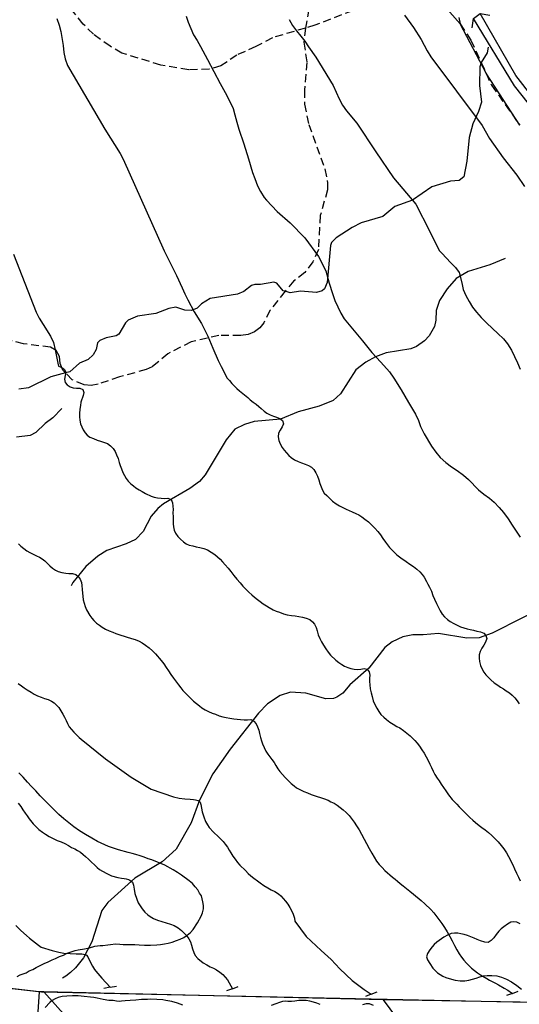
# Model space of a CAD drawing. Extents: x 357573 to 361022, y 6299222 to 6303607.
# Drawn here: x 358234 to 358313, y 6300936 to 6301092 of the extents above; entities that cross this region are included whole.
import ezdxf

# ---------------------------------------------------------------- set-up
doc = ezdxf.new("R2010")
doc.units = 0
doc.header["$MEASUREMENT"] = 0
doc.linetypes.add('HIDDEN', pattern=[0.375, 0.25, -0.125])
for name, color, linetype in [('ACEQUIA', 172, 'CONTINUOUS'), ('AREA_DE_ARBOLES', 85, 'CONTINUOUS'), ('CANAL', 143, 'CONTINUOUS'), ('CURVA_INDICE', 243, 'CONTINUOUS'), ('LIMITE_PREDIAL', 200, 'CONTINUOUS'), ('MATORRALES', 82, 'CONTINUOUS'), ('PUENTE', 6, 'CONTINUOUS'), ('QUEBRADA', 5, 'CONTINUOUS'), ('SENDERO', 236, 'CONTINUOUS'), ('TERM_DE_QUEBRADA', 5, 'CONTINUOUS'), ('TERRENO_CULTIVO', 72, 'CONTINUOUS')]:
    doc.layers.add(name, color=color, linetype=linetype)

msp = doc.modelspace()

# ---------------------------------------------------------------- linework, layer by layer
at = {"layer": 'ACEQUIA', "color": 172, "linetype": 'Continuous', "elevation": 500}
msp.add_lwpolyline([(358307.79, 6301087.83), (358307.62, 6301086.9), (358306.65, 6301085.4), (358306.47, 6301084.69), (358306.39, 6301081.73), (358306.73, 6301079.11), (358306.26, 6301077.64), (358305.34, 6301075.68), (358304.74, 6301073.54), (358304.39, 6301069.79), (358303.92, 6301067.28), (358303.19, 6301066.71), (358301.83, 6301066.61), (358298.87, 6301065.71), (358295.79, 6301063.59), (358292.99, 6301062.63), (358291.08, 6301061.02), (358287.64, 6301060), (358286.21, 6301059.29), (358283.68, 6301057.66), (358282.95, 6301056.91), (358282.79, 6301056.41), (358282.27, 6301050.59), (358281.88, 6301049.6), (358281.5, 6301049.28), (358280.57, 6301048.99), (358278.03, 6301049.23), (358276.41, 6301048.95), (358275.61, 6301049.19), (358275.33, 6301049.27), (358274.29, 6301050.49), (358273.81, 6301050.63), (358271.74, 6301050.26), (358270.81, 6301050.27), (358270.31, 6301050.13), (358269.09, 6301049.15), (358268.1, 6301048.76), (358263.73, 6301048.07), (358262.37, 6301047.23), (358261.69, 6301046.53), (358260.8, 6301046.14), (358259.74, 6301046.22), (358258.31, 6301046.69), (358257.2, 6301046.48), (358255.16, 6301045.68), (358252.25, 6301045.27), (358250.75, 6301044.63), (358250.34, 6301044.22), (358249.31, 6301042.41), (358248.89, 6301042.13), (358247.31, 6301041.81), (358246.27, 6301041.41), (358245.91, 6301041.01), (358245.73, 6301039.99), (358245.24, 6301039.12), (358244.42, 6301038.42), (358243.06, 6301037.82), (358241.56, 6301036.46), (358240.84, 6301036.28), (358238.55, 6301035.63), (358234.99, 6301033.93), (358233.47, 6301033.69)], dxfattribs=at)
at = {"layer": 'AREA_DE_ARBOLES', "color": 85, "linetype": 'Continuous', "elevation": 500}
for points in [[(358233.2, 6300940.78), (358233.68, 6300941.02), (358234.16, 6300941.18), (358234.6, 6300941.38), (358235.12, 6300941.66), (358235.68, 6300941.9), (358236.2, 6300942.18), (358237.48, 6300942.82), (358238.08, 6300943.1), (358238.72, 6300943.42), (358239.24, 6300943.62), (358239.88, 6300943.94), (358240.52, 6300944.18), (358241.12, 6300944.46), (358241.76, 6300944.7), (358242.36, 6300944.9), (358242.88, 6300945.02), (358243.84, 6300945.18), (358244.64, 6300945.34), (358245.52, 6300945.58), (358246.36, 6300945.7), (358246.76, 6300945.7), (358247.56, 6300945.78), (358247.96, 6300945.86), (358248.76, 6300945.94), (358249.44, 6300945.9), (358250, 6300945.82), (358251.84, 6300945.82), (358252.52, 6300945.78), (358253.36, 6300945.74), (358254.32, 6300945.74), (358255.32, 6300945.78), (358255.88, 6300945.86), (358256.52, 6300945.94), (358257.12, 6300946.06), (358257.76, 6300946.22), (358258.4, 6300946.46), (358259, 6300946.66), (358259.6, 6300946.94), (358260.12, 6300947.3), (358260.64, 6300947.74), (358261.04, 6300948.22), (358261.76, 6300949.26), (358262.32, 6300950.3), (358262.56, 6300950.86), (358262.68, 6300951.46), (358262.68, 6300952.02), (358262.6, 6300952.58), (358262.36, 6300953.54), (358262.08, 6300953.98), (358261.8, 6300954.5), (358261.4, 6300954.98), (358260.96, 6300955.5), (358260.44, 6300955.94), (358259.24, 6300956.82), (358258.6, 6300957.22), (358257.92, 6300957.66), (358256.56, 6300958.38), (358254.52, 6300959.22), (358253.92, 6300959.42), (358253.28, 6300959.66), (358252.68, 6300959.86), (358252, 6300960.06), (358251.4, 6300960.26), (358250.76, 6300960.42), (358249.24, 6300960.82), (358248.44, 6300961.06), (358247.68, 6300961.34), (358245.92, 6300962.14), (358245, 6300962.66), (358244.04, 6300963.22), (358243.04, 6300963.82), (358242.16, 6300964.46), (358240.56, 6300965.74), (358239.8, 6300966.42), (358236.84, 6300969.38), (358236.16, 6300970.14), (358235.48, 6300970.82), (358234.84, 6300971.54), (358234.16, 6300972.3), (358233.44, 6300973.02)], [(358312.83, 6300949.12), (358312.33, 6300949.38), (358311.83, 6300949.44), (358311.83, 6300949.44), (358311.35, 6300949.36), (358310.81, 6300949.06), (358310.23, 6300948.64), (358309.81, 6300948.3), (358309.45, 6300947.94), (358309.03, 6300947.4), (358308.65, 6300946.9), (358308.25, 6300946.46), (358307.77, 6300946.18), (358307.23, 6300946.2), (358306.53, 6300946.42), (358306.05, 6300946.62), (358305.55, 6300946.84), (358305.03, 6300947.04), (358304.47, 6300947.24), (358303.95, 6300947.4), (358303.45, 6300947.54), (358302.97, 6300947.66), (358302.45, 6300947.66), (358301.91, 6300947.56), (358301.31, 6300947.32), (358300.73, 6300946.98), (358299.65, 6300946.22), (358299.23, 6300945.84), (358298.89, 6300945.46), (358298.51, 6300945), (358298.17, 6300944.42), (358298.01, 6300943.9), (358298.17, 6300943.42), (358298.51, 6300942.84), (358299.03, 6300942.08), (358299.73, 6300941.38), (358300.15, 6300941.08), (358300.59, 6300940.84), (358301.09, 6300940.62), (358301.57, 6300940.46), (358302.53, 6300940.22), (358303.35, 6300940.12), (358304.07, 6300940.12), (358304.69, 6300940.22), (358305.29, 6300940.34), (358305.89, 6300940.54), (358306.45, 6300940.74), (358307.01, 6300940.86), (358307.63, 6300940.92), (358308.35, 6300940.96), (358309.13, 6300940.9), (358309.89, 6300940.7), (358310.67, 6300940.36), (358311.47, 6300939.92), (358312.29, 6300939.38), (358313.03, 6300938.8)], [(358259.45, 6300936.22), (358258.57, 6300936.54), (358257.67, 6300936.8), (358256.75, 6300937), (358256.27, 6300937.08), (358255.31, 6300937.16), (358254.33, 6300937.18), (358253.83, 6300937.16), (358252.89, 6300937.14), (358251.97, 6300937.06), (358251.09, 6300936.98), (358250.31, 6300936.92), (358249.73, 6300936.9), (358249.33, 6300936.82), (358248.91, 6300936.88), (358248.37, 6300936.98), (358247.71, 6300937), (358246.83, 6300937.12), (358245.87, 6300937.36), (358245.33, 6300937.46), (358244.81, 6300937.5), (358243.81, 6300937.62), (358242.87, 6300937.72), (358241.97, 6300937.74), (358241.07, 6300937.68), (358240.31, 6300937.6), (358239.69, 6300937.46), (358239.19, 6300937.24), (358238.73, 6300936.98), (358238.35, 6300936.68), (358237.61, 6300935.86)], [(358281.15, 6300936.36), (358280.63, 6300936.56), (358280.09, 6300936.74), (358279.55, 6300936.88), (358278.95, 6300936.96), (358278.39, 6300937), (358277.77, 6300936.98), (358277.15, 6300936.88), (358276.61, 6300936.82), (358276.07, 6300936.8), (358275.69, 6300936.86), (358275.23, 6300936.8), (358274.71, 6300936.64), (358274.15, 6300936.44), (358273.41, 6300936.18)], [(358289.63, 6300936.2), (358288.97, 6300936.46), (358288.47, 6300936.48), (358287.87, 6300936.28)]]:
    msp.add_lwpolyline(points, dxfattribs=at)
at = {"layer": 'CANAL', "color": 143, "linetype": 'Continuous', "elevation": 500}
for points in [[(358315.15, 6301077.64), (358311.95, 6301081.7), (358305.44, 6301092.36)], [(358314.89, 6301079.82), (358312.16, 6301083.31), (358306.51, 6301093.15)]]:
    msp.add_lwpolyline(points, dxfattribs=at)
at = {"layer": 'CURVA_INDICE', "color": 243, "linetype": 'Continuous'}
for p, q in [((358247.92, 6300939.08, 805), (358246.94, 6300938.9, 805)), ((358247.92, 6300939.08, 805), (358248.9, 6300939.26, 805)), ((358267.27, 6300938.85, 810), (358266.33, 6300938.49, 810)), ((358267.27, 6300938.85, 810), (358268.2, 6300939.22, 810)), ((358289.27, 6300937.97, 815), (358290.2, 6300938.34, 815)), ((358311.61, 6300938.11, 820), (358310.67, 6300937.75, 820)), ((358311.61, 6300938.11, 820), (358312.54, 6300938.48, 820)), ((358289.27, 6300937.97, 815), (358288.33, 6300937.61, 815))]:
    msp.add_line(p, q, dxfattribs=at)
for points, elevation in [([(358239.47, 6301092.36), (358239.84, 6301091.28), (358240.11, 6301090.3), (358240.47, 6301088.06), (358240.61, 6301086.98), (358240.82, 6301085.98), (358241.17, 6301084.91), (358247.06, 6301074.83), (358249.49, 6301071), (358250, 6301070.11), (358256.47, 6301055.57), (358257.49, 6301053.61), (358258.42, 6301051.69), (358259.3, 6301049.71), (358259.73, 6301048.77), (358260.24, 6301047.82), (358261.22, 6301045.94), (358262.36, 6301044.08), (358263.41, 6301042.11), (358264.16, 6301040.2), (358265.01, 6301038.23), (358265.49, 6301037.31), (358266.43, 6301035.45), (358266.84, 6301035.06), (358267.16, 6301034.62), (358267.96, 6301033.82), (358268.38, 6301033.44), (358269.7, 6301032.36), (358270.1, 6301032.04), (358270.58, 6301031.64), (358271.02, 6301031.32), (358271.44, 6301030.98), (358271.82, 6301030.64), (358272.32, 6301030.22), (358272.72, 6301029.9), (358273.26, 6301029.64), (358273.76, 6301029.42), (358274.24, 6301029.26), (358274.76, 6301029.06), (358275.2, 6301028.74), (358275.36, 6301028.22), (358275.14, 6301027.72), (358274.82, 6301027.24), (358274.58, 6301026.72), (358274.54, 6301026.16), (358274.64, 6301025.58), (358274.82, 6301025.08), (358275.16, 6301024.5), (358275.46, 6301024.04), (358275.82, 6301023.64), (358276.2, 6301023.22), (358276.58, 6301022.88), (358277.1, 6301022.52), (358277.66, 6301022.28), (358278.2, 6301022.06), (358278.78, 6301021.84), (358279.32, 6301021.62), (358279.8, 6301021.38), (358280.18, 6301021), (358280.5, 6301020.48), (358280.74, 6301019.92), (358280.96, 6301019.34), (358281.12, 6301018.78), (358281.32, 6301018.26), (358281.56, 6301017.7), (358281.82, 6301017.24), (358282.24, 6301016.86), (358282.68, 6301016.42), (358283.14, 6301016), (358283.68, 6301015.58), (358284.22, 6301015.24), (358284.84, 6301014.94), (358285.3, 6301014.72), (358285.78, 6301014.52), (358286.24, 6301014.3), (358286.82, 6301014.04), (358287.3, 6301013.8), (358287.76, 6301013.5), (358288.26, 6301013.16), (358288.8, 6301012.7), (358289.8, 6301011.7), (358290.28, 6301011.18), (358290.7, 6301010.64), (358291.08, 6301010.06), (358291.52, 6301009.5), (358291.82, 6301009.08), (358292.16, 6301008.66), (358292.52, 6301008.26), (358292.92, 6301007.86), (358293.32, 6301007.5), (358293.92, 6301007.02), (358294.76, 6301006.42), (358295.38, 6301006.04), (358295.92, 6301005.66), (358296.46, 6301005.24), (358296.96, 6301004.78), (358297.3, 6301004.4), (358297.62, 6301003.96), (358298, 6301003.3), (358298.22, 6301002.84), (358298.48, 6301002.38), (358298.78, 6301001.76), (358299.02, 6301001.08), (358299.28, 6301000.46), (358299.58, 6300999.8), (358299.88, 6300999.18), (358300.16, 6300998.62), (358300.46, 6300998.12), (358300.84, 6300997.66), (358301.32, 6300997.26), (358301.76, 6300996.94), (358302.32, 6300996.62), (358302.86, 6300996.36), (358303.38, 6300996.12), (358304.42, 6300995.8), (358304.94, 6300995.68), (358305.44, 6300995.58), (358305.98, 6300995.44), (358306.54, 6300995.32), (358307.06, 6300995.12), (358307.4, 6300994.74), (358307.54, 6300994.24), (358307.36, 6300993.7), (358307.08, 6300993.22), (358306.74, 6300992.72), (358306.5, 6300992.2), (358306.36, 6300991.66), (358306.34, 6300991.16), (358306.38, 6300990.6), (358306.54, 6300990), (358306.74, 6300989.52), (358307.08, 6300988.94), (358307.4, 6300988.5), (358308.2, 6300987.7), (358308.72, 6300987.26), (358309.3, 6300986.88), (358309.74, 6300986.56), (358310.18, 6300986.28), (358310.64, 6300985.98), (358311.12, 6300985.66), (358311.58, 6300985.28), (358312, 6300984.86), (358312.36, 6300984.42), (358312.7, 6300983.92)], 830), ([(358259.94, 6301092.74), (358260.28, 6301091.78), (358261.12, 6301089.75), (358261.68, 6301088.85), (358262.2, 6301087.9), (358263.33, 6301085.86), (358264.31, 6301083.96), (358265.33, 6301082.04), (358266.39, 6301080.15), (358267.37, 6301078.1), (358267.66, 6301077.13), (358267.95, 6301075.95), (358268.31, 6301074.84), (358269.08, 6301072.5), (358269.83, 6301070.15), (358270.46, 6301068.01), (358270.81, 6301067.02), (358271.26, 6301065.88), (358271.71, 6301064.98), (358272.32, 6301064.03), (358272.66, 6301063.59), (358274.38, 6301061.79), (358276.42, 6301060.04), (358278.75, 6301057.67), (358280.91, 6301054.72), (358282.09, 6301052.44), (358282.58, 6301050.47), (358283.1, 6301048.82), (358283.5, 6301047.75), (358284.42, 6301045.75), (358284.99, 6301044.82), (358285.74, 6301043.88), (358287.1, 6301042.31), (358287.85, 6301041.37), (358289.37, 6301039.52), (358290.77, 6301037.99), (358292.16, 6301036.43), (358292.83, 6301035.44), (358293.97, 6301033.58), (358295.15, 6301031.58), (358296.26, 6301029.77), (358296.73, 6301028.75), (358297.08, 6301027.79), (358297.65, 6301026.66), (358298.79, 6301024.68), (358299.46, 6301023.72), (358300.15, 6301022.88), (358301.06, 6301022.12), (358301.97, 6301021.43), (358302.87, 6301020.82), (358303.86, 6301020.09), (358304.63, 6301019.39), (358306.26, 6301017.78), (358307.1, 6301017.07), (358307.96, 6301016.48), (358308.74, 6301015.84), (358309.53, 6301014.97), (358310.18, 6301014.17), (358310.92, 6301013.17), (358311.56, 6301012.2), (358312.86, 6301010.29)], 835), ([(358294.51, 6301092.85), (358295.94, 6301090.92), (358297.14, 6301089.05), (358298.13, 6301087.23), (358298.7, 6301086.27), (358306.8, 6301075.41), (358307.96, 6301073.38), (358310.12, 6301070.33), (358312.28, 6301067.54), (358313.54, 6301065.77)], 845), ([(358276.27, 6301092.19), (358276.81, 6301091.25), (358277.42, 6301090.39), (358278.11, 6301089.55), (358278.74, 6301088.75), (358279.32, 6301087.88), (358280.5, 6301086.21), (358283.25, 6301081.73), (358283.68, 6301080.68), (358284.17, 6301079.63), (358284.7, 6301078.63), (358285.35, 6301077.73), (358286.95, 6301075.77), (358289.97, 6301071.23), (358292.79, 6301067.15), (358296.34, 6301062.98), (358298.5, 6301058.77), (358300.01, 6301055.66), (358300.43, 6301055.21), (358301.84, 6301053.68), (358302.59, 6301052.95), (358303.19, 6301052.14), (358303.62, 6301050.53), (358303.82, 6301049.47), (358304.22, 6301048.52), (358304.74, 6301047.55), (358305.3, 6301046.67), (358305.92, 6301045.87), (358306.68, 6301045.02), (358307.56, 6301044.12), (358309.31, 6301042.51), (358310.19, 6301041.66), (358310.84, 6301040.87), (358311.48, 6301039.9), (358312.4, 6301037.86), (358312.81, 6301036.89)], 840), ([(358232.62, 6301055.05), (358236.19, 6301045.88), (358236.68, 6301044.92), (358237.3, 6301043.95), (358238.5, 6301042.07), (358238.96, 6301041.11), (358239.22, 6301039.95), (358239.64, 6301037.81), (358239.75, 6301037.32), (358240.27, 6301037.12), (358240.69, 6301036.82), (358240.91, 6301036.36), (358240.79, 6301035.84), (358240.67, 6301035.28), (358240.79, 6301034.76), (358241.13, 6301034.38), (358241.59, 6301034.08), (358242.07, 6301033.92), (358242.59, 6301033.84), (358243.11, 6301033.88), (358243.61, 6301033.66), (358243.77, 6301033.18), (358243.63, 6301032.68), (358243.29, 6301031.66), (358243.21, 6301031.1), (358243.11, 6301030.52), (358243.07, 6301029.88), (358243.05, 6301029.34), (358243.13, 6301028.78), (358243.25, 6301028.22), (358243.41, 6301027.74), (358243.63, 6301027.28), (358243.95, 6301026.8), (358244.29, 6301026.42), (358244.71, 6301026.12), (358245.27, 6301025.88), (358245.85, 6301025.66), (358246.41, 6301025.5), (358246.89, 6301025.34), (358247.49, 6301025.1), (358247.99, 6301024.76), (358248.41, 6301024.34), (358248.73, 6301023.86), (358248.95, 6301023.32), (358249.17, 6301022.74), (358249.35, 6301022.12), (358249.51, 6301021.64), (358249.71, 6301021.08), (358249.93, 6301020.54), (358250.19, 6301020.04), (358250.45, 6301019.58), (358250.75, 6301019.16), (358251.17, 6301018.74), (358251.59, 6301018.4), (358252.01, 6301018.1), (358252.53, 6301017.78), (358252.97, 6301017.5), (358253.49, 6301017.22), (358254.41, 6301016.78), (358254.91, 6301016.64), (358255.43, 6301016.52), (358255.97, 6301016.46), (358256.53, 6301016.42), (358257.07, 6301016.44), (358257.57, 6301016.26), (358257.79, 6301015.72), (358257.85, 6301015.18), (358257.87, 6301014.64), (358257.85, 6301014.14), (358257.87, 6301013.52), (358257.87, 6301012.96), (358257.89, 6301012.42), (358257.95, 6301011.92), (358258.05, 6301011.42), (358258.27, 6301010.92), (358258.61, 6301010.42), (358259.05, 6301009.98), (358259.51, 6301009.56), (358259.95, 6301009.24), (358260.41, 6301009.02), (358261.01, 6301008.9), (358261.55, 6301008.76), (358262.13, 6301008.66), (358262.75, 6301008.48), (358263.33, 6301008.26), (358263.89, 6301007.94), (358264.47, 6301007.52), (358264.89, 6301007.18), (358265.33, 6301006.82), (358265.73, 6301006.38), (358266.15, 6301005.92), (358266.59, 6301005.4), (358267.05, 6301004.86), (358267.51, 6301004.24), (358267.99, 6301003.64), (358268.49, 6301003.06), (358268.95, 6301002.52), (358269.87, 6301001.6), (358270.33, 6301001.18), (358270.75, 6301000.8), (358271.23, 6301000.44), (358271.69, 6301000.1), (358272.17, 6300999.74), (358272.65, 6300999.42), (358273.11, 6300999.16), (358273.71, 6300998.8), (358274.21, 6300998.58), (358274.75, 6300998.4), (358275.35, 6300998.16), (358275.97, 6300998.02), (358276.61, 6300997.9), (358277.19, 6300997.84), (358278.35, 6300997.64), (358278.97, 6300997.46), (358279.51, 6300997.24), (358279.97, 6300996.9), (358280.29, 6300996.5), (358280.53, 6300995.98), (358280.69, 6300995.46), (358280.87, 6300994.84), (358281.11, 6300994.28), (358281.39, 6300993.72), (358281.71, 6300993.2), (358282.09, 6300992.62), (358282.45, 6300992.1), (358282.83, 6300991.64), (358283.63, 6300990.84), (358284.11, 6300990.44), (358284.59, 6300990.12), (358285.03, 6300989.88), (358285.53, 6300989.66), (358286.01, 6300989.5), (358286.53, 6300989.38), (358287.09, 6300989.34), (358287.63, 6300989.4), (358288.13, 6300989.5), (358288.63, 6300989.4), (358288.95, 6300989), (358289.05, 6300988.46), (358288.99, 6300987.96), (358288.99, 6300987.44), (358289.03, 6300986.92), (358289.09, 6300986.3), (358289.23, 6300985.68), (358289.39, 6300985.08), (358289.57, 6300984.42), (358289.81, 6300983.82), (358290.13, 6300983.22), (358290.45, 6300982.7), (358290.79, 6300982.24), (358291.23, 6300981.8), (358291.69, 6300981.42), (358292.19, 6300981.04), (358292.73, 6300980.7), (358293.33, 6300980.34), (358293.77, 6300980.1), (358294.37, 6300979.7), (358294.91, 6300979.28), (358295.43, 6300978.84), (358296.15, 6300978.12), (358296.55, 6300977.68), (358296.91, 6300977.2), (358297.29, 6300976.66), (358297.63, 6300976.12), (358297.95, 6300975.56), (358298.27, 6300974.96), (358298.53, 6300974.38), (358298.81, 6300973.82), (358299.07, 6300973.28), (358299.31, 6300972.76), (358299.69, 6300972.18), (358299.99, 6300971.76), (358300.35, 6300971.2), (358300.69, 6300970.7), (358301.05, 6300970.14), (358301.49, 6300969.5), (358302.09, 6300968.78), (358302.43, 6300968.4), (358302.81, 6300968.02), (358303.15, 6300967.64), (358304.85, 6300965.94), (358305.33, 6300965.5), (358305.75, 6300965.12), (358306.33, 6300964.66), (358306.79, 6300964.36), (358307.29, 6300963.98), (358307.83, 6300963.56), (358308.33, 6300963.1), (358308.83, 6300962.6), (358309.33, 6300962.06), (358309.81, 6300961.5), (358310.23, 6300960.96), (358310.65, 6300960.34), (358311.01, 6300959.74), (358311.65, 6300958.46), (358311.95, 6300957.8), (358312.27, 6300957.12), (358312.57, 6300956.5), (358312.81, 6300955.9)], 825), ([(358233.4, 6301009.24), (358233.76, 6301008.88), (358234.24, 6301008.48), (358234.74, 6301008.14), (358235.2, 6301007.84), (358235.74, 6301007.58), (358236.24, 6301007.36), (358236.72, 6301007.12), (358237.16, 6301006.84), (358237.56, 6301006.52), (358237.98, 6301006.14), (358238.38, 6301005.74), (358238.8, 6301005.4), (358239.24, 6301005.08), (358239.7, 6301004.86), (358240.28, 6301004.68), (358240.88, 6301004.6), (358241.4, 6301004.56), (358241.96, 6301004.56), (358242.48, 6301004.4), (358242.86, 6301004.06), (358243.18, 6301003.62), (358243.36, 6301003.12), (358243.42, 6301002.62), (358243.48, 6301002), (358243.52, 6301001.44), (358243.58, 6301000.94), (358243.66, 6301000.38), (358243.78, 6300999.86), (358243.96, 6300999.32), (358244.16, 6300998.8), (358244.68, 6300997.88), (358245, 6300997.48), (358245.36, 6300997.08), (358245.78, 6300996.7), (358246.22, 6300996.38), (358246.64, 6300996.04), (358247.2, 6300995.72), (358247.78, 6300995.46), (358248.32, 6300995.24), (358248.84, 6300995.04), (358249.46, 6300994.86), (358251.32, 6300994.24), (358251.88, 6300994.08), (358252.52, 6300993.84), (358252.98, 6300993.58), (358253.54, 6300993.22), (358254.1, 6300992.78), (358254.62, 6300992.3), (358255.1, 6300991.82), (358255.98, 6300990.78), (358256.4, 6300990.24), (358256.78, 6300989.66), (358257.16, 6300989.12), (358257.54, 6300988.54), (358257.96, 6300987.96), (358258.42, 6300987.34), (358258.74, 6300986.9), (358259.1, 6300986.46), (358259.44, 6300986.04), (358259.78, 6300985.66), (358260.62, 6300984.82), (358261.12, 6300984.36), (358261.6, 6300983.96), (358262.04, 6300983.6), (358262.46, 6300983.3), (358262.94, 6300982.98), (358263.5, 6300982.7), (358264.08, 6300982.44), (358264.58, 6300982.26), (358265.2, 6300982.04), (358265.76, 6300981.88), (358266.3, 6300981.74), (358266.88, 6300981.64), (358267.48, 6300981.52), (358268.04, 6300981.48), (358268.54, 6300981.42), (358269.12, 6300981.4), (358269.68, 6300981.4), (358270.2, 6300981.44), (358270.66, 6300981.18), (358271.02, 6300980.78), (358271.26, 6300980.26), (358271.44, 6300979.76), (358271.58, 6300979.22), (358271.74, 6300978.58), (358271.88, 6300978.08), (358272.04, 6300977.6), (358272.32, 6300977), (358272.58, 6300976.42), (358272.86, 6300975.98), (358273.5, 6300975.1), (358273.86, 6300974.66), (358274.16, 6300974.16), (358274.48, 6300973.64), (358274.8, 6300973.2), (358275.18, 6300972.74), (358275.62, 6300972.26), (358276.1, 6300971.78), (358276.58, 6300971.34), (358277.04, 6300970.96), (358277.44, 6300970.64), (358278.06, 6300970.3), (358278.56, 6300970.04), (358279.14, 6300969.82), (358279.76, 6300969.6), (358280.72, 6300969.28), (358281.24, 6300969.12), (358281.72, 6300968.96), (358282.42, 6300968.66), (358282.88, 6300968.44), (358283.38, 6300968.18), (358283.84, 6300967.88), (358284.34, 6300967.54), (358284.82, 6300967.14), (358285.28, 6300966.72), (358285.76, 6300966.24), (358286.56, 6300965.2), (358286.94, 6300964.62), (358287.36, 6300964), (358287.72, 6300963.32), (358288.92, 6300961.04), (358289.34, 6300960.3), (358289.72, 6300959.64), (358290.1, 6300959.02), (358290.52, 6300958.48), (358290.96, 6300958), (358291.4, 6300957.56), (358291.82, 6300957.18), (358292.22, 6300956.86), (358292.6, 6300956.52), (358293.02, 6300956.18), (358293.42, 6300955.86), (358293.86, 6300955.5), (358294.32, 6300955.12), (358294.82, 6300954.7), (358295.36, 6300954.28), (358295.94, 6300953.82), (358297.18, 6300952.82), (358297.74, 6300952.3), (358298.68, 6300951.36), (358299.14, 6300950.86), (358299.98, 6300949.78), (358300.42, 6300949.18), (358300.86, 6300948.54), (358301.28, 6300947.84), (358301.68, 6300947.12), (358302.08, 6300946.44), (358302.46, 6300945.7), (358302.82, 6300945.02), (358303.18, 6300944.38), (358303.56, 6300943.84), (358303.94, 6300943.34), (358304.32, 6300942.88), (358305.12, 6300942.12), (358305.6, 6300941.72), (358306.08, 6300941.36), (358306.58, 6300941.02), (358307.54, 6300940.46), (358307.98, 6300940.18), (358308.94, 6300939.7), (358309.4, 6300939.44), (358310.28, 6300938.96), (358310.88, 6300938.6), (358311.48, 6300938.2), (358311.61, 6300938.11)], 820), ([(358233.37, 6300987.16), (358233.87, 6300986.78), (358234.33, 6300986.44), (358234.79, 6300986.14), (358235.41, 6300985.76), (358235.91, 6300985.46), (358236.41, 6300985.2), (358236.99, 6300984.98), (358237.55, 6300984.78), (358238.09, 6300984.6), (358238.61, 6300984.36), (358239.07, 6300984.06), (358239.45, 6300983.72), (358239.79, 6300983.34), (358240.13, 6300982.8), (358240.43, 6300982.26), (358240.67, 6300981.82), (358240.93, 6300981.28), (358241.15, 6300980.82), (358241.45, 6300980.28), (358241.79, 6300979.86), (358242.15, 6300979.46), (358243.01, 6300978.6), (358243.34, 6300978.32), (358247.17, 6300975.2), (358251.24, 6300972.33), (358254.41, 6300970.41), (358257.96, 6300969.21), (358258.84, 6300969.02), (358259.75, 6300968.89), (358260.6, 6300968.81), (358261.14, 6300968.78), (358261.45, 6300968.75), (358261.85, 6300968.65), (358262.02, 6300968.53), (358262.15, 6300968.37), (358262.27, 6300968.01), (358262.38, 6300967.43), (358262.47, 6300966.84), (358262.73, 6300966.03), (358263.01, 6300965.32), (358263.31, 6300964.76), (358263.58, 6300964.34), (358264.3, 6300963.6), (358265.08, 6300962.9), (358265.41, 6300962.56), (358265.83, 6300962.14), (358266.15, 6300961.7), (358266.49, 6300961.24), (358266.75, 6300960.78), (358267.05, 6300960.32), (358267.35, 6300959.82), (358267.69, 6300959.32), (358268.09, 6300958.84), (358268.47, 6300958.42), (358269.33, 6300957.56), (358269.75, 6300957.1), (358270.17, 6300956.72), (358270.67, 6300956.34), (358271.23, 6300955.9), (358271.67, 6300955.58), (358272.27, 6300955.18), (358272.87, 6300954.82), (358273.43, 6300954.5), (358273.97, 6300954.24), (358274.55, 6300953.86), (358274.95, 6300953.54), (358275.31, 6300953.14), (358275.69, 6300952.68), (358276.05, 6300952.2), (358276.37, 6300951.72), (358276.65, 6300951.24), (358276.91, 6300950.62), (358277.13, 6300950), (358277.16, 6300949.52), (358278.97, 6300947.09), (358281.35, 6300944.9), (358282.92, 6300943.47), (358284.3, 6300941.99), (358286.25, 6300940.14), (358288.16, 6300938.71), (358289.27, 6300937.97)], 815), ([(358233.36, 6300968.18), (358233.76, 6300967.66), (358234.12, 6300967.14), (358234.46, 6300966.64), (358234.78, 6300966.2), (358235.1, 6300965.72), (358235.74, 6300964.92), (358236.62, 6300964.04), (358237.22, 6300963.6), (358237.66, 6300963.32), (358238.26, 6300962.92), (358238.88, 6300962.62), (358239.54, 6300962.32), (358240.14, 6300962.08), (358240.72, 6300961.82), (358241.3, 6300961.52), (358241.78, 6300961.2), (358242.32, 6300960.98), (358242.76, 6300960.74), (358243.22, 6300960.44), (358243.64, 6300960.1), (358244.04, 6300959.78), (358244.5, 6300959.32), (358244.98, 6300958.88), (358245.42, 6300958.44), (358245.88, 6300958.02), (358246.24, 6300957.7), (358247.28, 6300957.11), (358248.14, 6300956.73), (358249.14, 6300956.45), (358249.69, 6300956.35), (358250.13, 6300956.29), (358250.45, 6300956.23), (358250.85, 6300956.11), (358251.06, 6300956.01), (358251.27, 6300955.85), (358251.45, 6300955.69), (358251.53, 6300955.55), (358251.61, 6300955.24), (358251.72, 6300954.62), (358251.85, 6300953.92), (358252.13, 6300953.02), (358252.37, 6300952.45), (358252.68, 6300951.94), (358253, 6300951.46), (358253.4, 6300950.98), (358253.86, 6300950.56), (358254.28, 6300950.26), (358254.76, 6300949.98), (358255.4, 6300949.7), (358256.08, 6300949.46), (358256.8, 6300949.26), (358257.48, 6300949.06), (358258.06, 6300948.84), (358258.68, 6300948.5), (358259.2, 6300948.06), (358259.64, 6300947.66), (358260, 6300947.26), (358260.38, 6300946.76), (358260.64, 6300946.26), (358260.78, 6300945.72), (358260.96, 6300945.14), (358261.16, 6300944.58), (358261.4, 6300944.1), (358261.78, 6300943.64), (358262.66, 6300942.92), (358263.2, 6300942.62), (358263.78, 6300942.32), (358264.26, 6300942.08), (358264.76, 6300941.82), (358265.26, 6300941.48), (358265.74, 6300941.12), (358266.14, 6300940.68), (358266.5, 6300940.24), (358266.78, 6300939.76), (358267.27, 6300938.85)], 810), ([(358233.01, 6300948.86), (358233.79, 6300948.08), (358234.67, 6300947.28), (358235.13, 6300946.86), (358235.61, 6300946.46), (358236.09, 6300946.1), (358236.59, 6300945.76), (358237, 6300945.44), (358238.73, 6300944.89), (358239.77, 6300944.65), (358240.57, 6300944.49), (358241.6, 6300944.41), (358242.52, 6300944.38), (358242.99, 6300944.35), (358243.45, 6300944.34), (358243.69, 6300944.31), (358243.97, 6300944.27), (358244.18, 6300944.14), (358244.39, 6300943.9), (358244.68, 6300943.22), (358245.12, 6300942.43), (358245.44, 6300941.89), (358245.66, 6300941.6), (358246.61, 6300940.54), (358247.92, 6300939.08)], 805)]:
    msp.add_lwpolyline(points, dxfattribs=dict(at, elevation=elevation))
at = {"layer": 'LIMITE_PREDIAL', "color": 203, "linetype": 'Continuous'}
for p, q in [((358236.66, 6300938.37, 500), (358234.45, 6300903.69, 500)), ((358237.41, 6300938.35, 500), (358236.66, 6300938.37, 500)), ((358291.14, 6300937.1, 500), (358237.41, 6300938.35, 500))]:
    msp.add_line(p, q, dxfattribs=at)
at = {"layer": 'LIMITE_PREDIAL', "color": 203, "linetype": 'Continuous', "elevation": 500}
for points in [[(358236.66, 6300938.37), (358214.3, 6300940.93), (358185.13, 6300940.23)], [(358278.86, 6300907.3), (358265.51, 6300906.95), (358237.41, 6300938.35)], [(358392.85, 6300934.49), (358337.66, 6300936.29), (358291.14, 6300937.1)], [(358291.14, 6300937.1), (358303.56, 6300920.37), (358302.12, 6300913.81)]]:
    msp.add_lwpolyline(points, dxfattribs=at)
at = {"layer": 'MATORRALES', "color": 82, "linetype": 'Continuous', "ltscale": 3}
for points in [[(358312.77, 6301075.46, 500), (358307.48, 6301083.59, 500), (358303.32, 6301091.49, 500), (358299.66, 6301095.75, 500)], [(357882.02, 6300943.6, 500), (357979.87, 6300943.39, 500), (358035.19, 6300942.34, 500), (358092.62, 6300940.97, 500), (358147.84, 6300939.65, 500), (358180.9, 6300940.13, 500), (358214.3, 6300940.93, 500), (358237.04, 6300938.36, 500), (358321.59, 6300936.57, 500)]]:
    msp.add_polyline3d(points, dxfattribs=at)
at = {"layer": 'PUENTE', "color": 6, "linetype": 'Continuous', "elevation": 500}
msp.add_lwpolyline([(358305.21, 6301090.87), (358305.44, 6301092.36), (358306.51, 6301093.15), (358308.04, 6301092.9)], dxfattribs=at)
at = {"layer": 'QUEBRADA', "color": 5, "linetype": 'Continuous', "elevation": 500}
for points in [[(358310.47, 6301054.38), (358308.03, 6301053.36), (358304.58, 6301052.31), (358302.72, 6301051.19), (358301.27, 6301049.56), (358300.05, 6301047.74), (358299.53, 6301046.14), (358299.49, 6301044.62), (358299.27, 6301043.6), (358298.42, 6301042.13), (358297.71, 6301041.34), (358296.41, 6301040.44), (358295.5, 6301040.09), (358291.62, 6301039.43), (358289.94, 6301038.81), (358288.41, 6301038), (358286.83, 6301036.78), (358284.39, 6301032.96), (358283.22, 6301031.91), (358280.99, 6301031.02), (358277.69, 6301030.14), (358274.91, 6301028.98), (358270.71, 6301028.58), (358269.17, 6301028.12), (358267.68, 6301027.35), (358266.28, 6301025.69), (358262.96, 6301020.15), (358262.08, 6301019.11), (358260.53, 6301017.98), (358256.35, 6301015.54), (358255.48, 6301014.83), (358254.4, 6301013.59), (358253.14, 6301011.19), (358251.93, 6301009.94), (358250.46, 6301009.21), (358247.41, 6301008.16), (358245.97, 6301007.3), (358244.06, 6301005.63), (358242, 6301003.11)], [(358240.27, 6301030.64), (358238.84, 6301029.15), (358237.61, 6301028.26), (358236.14, 6301026.83), (358235.24, 6301026.35), (358233.08, 6301026.13)], [(358317.98, 6300999.95), (358308.38, 6300995.11), (358306.34, 6300994.37), (358304.39, 6300994.3), (358299.92, 6300995.03), (358297.47, 6300994.82), (358295.85, 6300994.86), (358294.26, 6300994.51), (358292.58, 6300993.73), (358291.41, 6300992.84), (358288.89, 6300989.56), (358285.85, 6300986.92), (358284.77, 6300985.62), (358283.83, 6300984.96), (358283.26, 6300984.75), (358282.09, 6300984.7), (358278.92, 6300985.63), (358276.46, 6300985.77), (358274.83, 6300985.22), (358272.85, 6300983.94), (358271.41, 6300982.44), (358266.94, 6300976.77), (358264.15, 6300972.82), (358262.07, 6300968.66), (358260.77, 6300965.1), (358258.37, 6300960.92), (358256.13, 6300958.92), (358251.81, 6300956.34), (358247.54, 6300952.49), (358246.59, 6300951.22), (358245.03, 6300946.24), (358243.72, 6300943.71), (358242.45, 6300942.14), (358241.64, 6300941.39), (358240.89, 6300940.85)]]:
    msp.add_lwpolyline(points, dxfattribs=at)
at = {"layer": 'SENDERO', "color": 236, "linetype": 'HIDDEN', "ltscale": 5, "elevation": 500}
for points in [[(358283.94, 6301125.83), (358282.79, 6301124.09), (358282.45, 6301123.06), (358282.92, 6301116.62), (358283.12, 6301110.94), (358283.02, 6301108.89), (358282.3, 6301106.8), (358279.87, 6301103.39), (358279.41, 6301102.48), (358279.16, 6301101.47), (358279.17, 6301097.06), (358279.39, 6301093.83), (358278.83, 6301090.84)], [(358297.5, 6301099.4), (358295.45, 6301099.34), (358292.28, 6301096.85), (358286.31, 6301093.58), (358280.34, 6301091.28), (358278.83, 6301090.84)], [(358278.83, 6301090.84), (358273.61, 6301089.3), (358270.99, 6301087.9), (358267.98, 6301086.56), (358265.45, 6301084.86), (358263.61, 6301084.31), (358260.35, 6301084.22), (358255.94, 6301084.97), (358249.77, 6301086.89), (358247.93, 6301087.95), (358245.29, 6301089.85), (358243.66, 6301091.46), (358241.43, 6301094.2)], [(358303.11, 6301092.52), (358303.32, 6301091.49), (358305.03, 6301088.94), (358306.65, 6301085.4)], [(358278.83, 6301090.84), (358278.6, 6301088.59), (358279.07, 6301085.4), (358278.71, 6301081.06), (358278.7, 6301078.8), (358279.36, 6301075.58), (358281.92, 6301068.54), (358282.33, 6301066.34), (358282.34, 6301065.23), (358281.19, 6301061.2), (358280.89, 6301055.79), (358280.03, 6301053.86), (358278.72, 6301052.16), (358277, 6301050.82), (358275.61, 6301049.19)], [(358306.65, 6301085.4), (358308.3, 6301081.79), (358312.77, 6301075.46)], [(358275.61, 6301049.19), (358273.22, 6301046.15), (358272.24, 6301044.22), (358271.61, 6301043.41), (358270.79, 6301042.78), (358269.76, 6301042.33), (358268.6, 6301042.19), (358265.14, 6301042.2), (358260.75, 6301041.2), (358257.05, 6301039.3), (358254.58, 6301037.26), (358253.64, 6301036.81), (358249.39, 6301035.64), (358246.03, 6301034.5), (358244.89, 6301034.28), (358243.79, 6301034.37), (358241.93, 6301035.16), (358240.84, 6301036.28)], [(358240.84, 6301036.28), (358240.44, 6301036.69), (358240.03, 6301037.78), (358239.88, 6301038.89), (358239.37, 6301039.8), (358238.5, 6301040.33), (358234.22, 6301040.88), (358229.77, 6301041.98)]]:
    msp.add_lwpolyline(points, dxfattribs=at)
at = {"layer": 'TERM_DE_QUEBRADA', "color": 5, "linetype": 'Continuous'}
for p, q in [((358242, 6301003.11, 500), (358241.73, 6301002.57, 500)), ((358240.89, 6300940.85, 500), (358240.39, 6300940.5, 500))]:
    msp.add_line(p, q, dxfattribs=at)
at = {"layer": 'TERRENO_CULTIVO', "color": 72, "linetype": 'Continuous', "ltscale": 3}
for points in [[(358312.77, 6301075.46, 500), (358307.48, 6301083.59, 500), (358303.32, 6301091.49, 500), (358299.66, 6301095.75, 500)], [(357882.02, 6300943.6, 500), (357979.87, 6300943.39, 500), (358035.19, 6300942.34, 500), (358092.62, 6300940.97, 500), (358147.84, 6300939.65, 500), (358180.9, 6300940.13, 500), (358214.3, 6300940.93, 500), (358237.04, 6300938.36, 500), (358321.59, 6300936.57, 500)]]:
    msp.add_polyline3d(points, dxfattribs=at)

doc.saveas('drawing.dxf')
